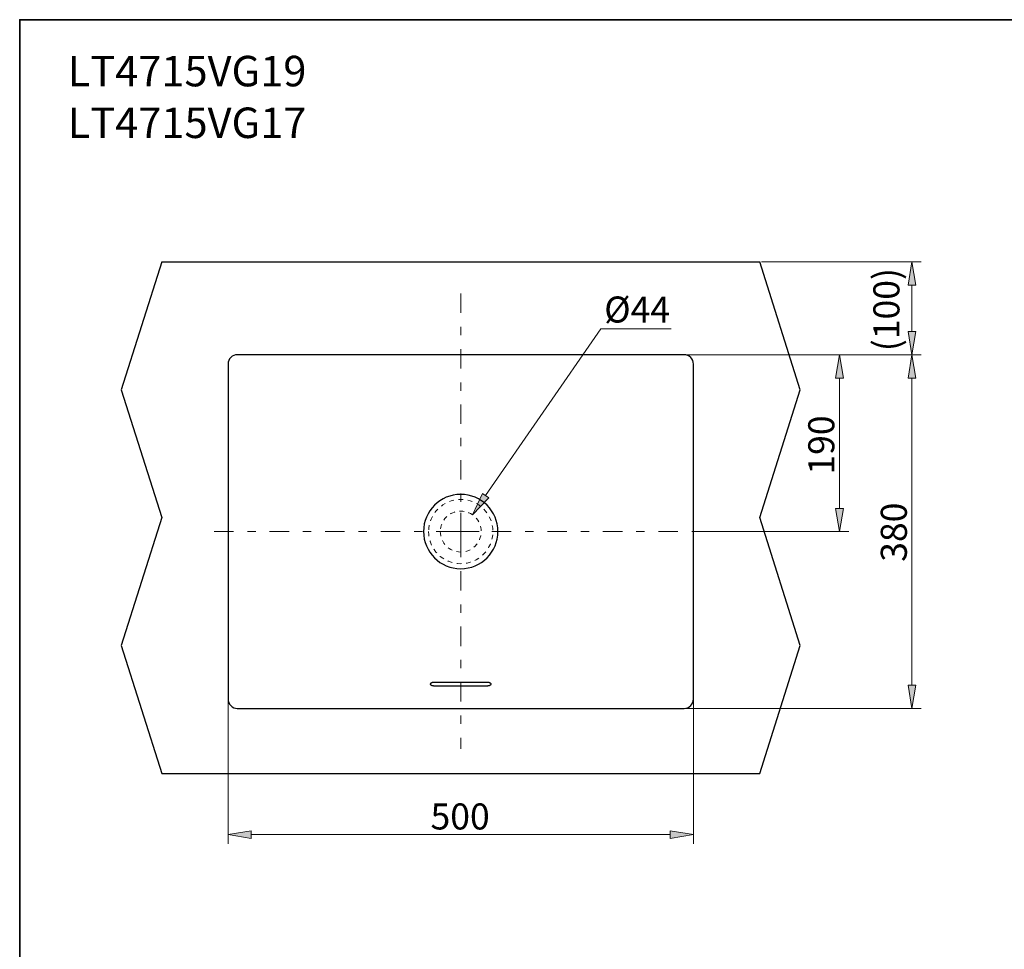
# Model space of a CAD drawing. Units: millimetres. Extents: x 0 to 250, y -250 to 0.
# Drawn here: x 0 to 125, y -118 to 0 of the extents above; entities that cross this region are included whole.
import ezdxf

# ---------------------------------------------------------------- set-up
doc = ezdxf.new("R2010")
doc.units = ezdxf.units.MM
doc.header["$MEASUREMENT"] = 0
for name, pattern in [('AI-Linetype-89', [1.182316, 0.591158, -0.591158]), ('AI-Linetype-90', [1.182316, 0.591158, -0.591158]), ('AI-Linetype-91', [7.055556, 2.469444, -1.763889, 1.058333, -1.763889]), ('AI-Linetype-92', [7.055556, 2.469444, -1.763889, 1.058333, -1.763889])]:
    doc.linetypes.add(name, pattern=pattern)
doc.layers.add('Layer 1', color=7, linetype='Continuous')

# ---------------------------------------------------------------- blocks, each defined once
blk = doc.blocks.new('block 8')
at = {"layer": 'Layer 1', "color": 7, "lineweight": 25}
blk.add_open_spline([(59.83, -84.34), (59.85, -84.37), (59.86, -84.4), (59.86, -84.43)], degree=3, dxfattribs=at)
blk = doc.blocks.new('block 9')
at = {"layer": 'Layer 1', "color": 7, "lineweight": 25}
blk.add_open_spline([(52.21, -84.34), (52.22, -84.32), (52.25, -84.3), (52.28, -84.28), (52.29, -84.27), (52.31, -84.26), (52.33, -84.25), (52.34, -84.24), (52.36, -84.23), (52.38, -84.22), (52.4, -84.22), (52.42, -84.21), (52.44, -84.2), (52.46, -84.2), (52.49, -84.19), (52.51, -84.19), (52.53, -84.19), (52.55, -84.18), (52.58, -84.18), (52.6, -84.18), (52.62, -84.18), (52.65, -84.18)], degree=3, knots=[0, 0, 0, 0, 1, 1, 1, 2, 2, 2, 3, 3, 3, 4, 4, 4, 5, 5, 5, 6, 6, 6, 7, 7, 7, 7], dxfattribs=at)
blk = doc.blocks.new('block 10')
at = {"layer": 'Layer 1', "color": 7, "lineweight": 25}
blk.add_open_spline([(59.86, -84.43), (59.86, -84.45), (59.86, -84.46), (59.85, -84.48), (59.84, -84.5), (59.84, -84.51), (59.82, -84.53), (59.81, -84.54), (59.8, -84.56), (59.78, -84.57), (59.76, -84.58), (59.74, -84.59), (59.72, -84.61), (59.7, -84.62), (59.67, -84.63), (59.65, -84.64), (59.62, -84.65), (59.6, -84.65), (59.57, -84.66), (59.54, -84.67), (59.51, -84.67), (59.48, -84.67), (59.45, -84.68), (59.42, -84.68), (59.39, -84.68)], degree=3, knots=[0, 0, 0, 0, 1, 1, 1, 2, 2, 2, 3, 3, 3, 4, 4, 4, 5, 5, 5, 6, 6, 6, 7, 7, 7, 8, 8, 8, 8], dxfattribs=at)
blk = doc.blocks.new('block 11')
at = {"layer": 'Layer 1', "color": 7, "lineweight": 25}
blk.add_open_spline([(52.65, -84.18), (53.21, -84.18), (53.77, -84.18), (54.33, -84.18), (54.89, -84.18), (55.46, -84.18), (56.02, -84.18)], degree=3, knots=[0, 0, 0, 0, 1, 1, 1, 2, 2, 2, 2], dxfattribs=at)
blk = doc.blocks.new('block 12')
at = {"layer": 'Layer 1', "color": 7, "lineweight": 25}
blk.add_open_spline([(52.65, -84.68), (52.62, -84.68), (52.59, -84.68), (52.56, -84.67), (52.53, -84.67), (52.5, -84.67), (52.47, -84.66), (52.44, -84.65), (52.41, -84.65), (52.39, -84.64), (52.36, -84.63), (52.34, -84.62), (52.31, -84.61), (52.29, -84.59), (52.27, -84.58), (52.26, -84.57), (52.24, -84.56), (52.22, -84.54), (52.21, -84.53), (52.2, -84.51), (52.19, -84.5), (52.18, -84.48), (52.18, -84.46), (52.18, -84.45), (52.18, -84.43)], degree=3, knots=[0, 0, 0, 0, 1, 1, 1, 2, 2, 2, 3, 3, 3, 4, 4, 4, 5, 5, 5, 6, 6, 6, 7, 7, 7, 8, 8, 8, 8], dxfattribs=at)
blk = doc.blocks.new('block 13')
at = {"layer": 'Layer 1', "color": 7, "lineweight": 25}
blk.add_open_spline([(59.39, -84.18), (59.41, -84.18), (59.43, -84.18), (59.46, -84.18), (59.48, -84.18), (59.5, -84.19), (59.53, -84.19), (59.55, -84.19), (59.57, -84.2), (59.59, -84.2), (59.61, -84.21), (59.64, -84.22), (59.65, -84.22), (59.67, -84.23), (59.69, -84.24), (59.71, -84.25), (59.73, -84.26), (59.74, -84.27), (59.76, -84.28), (59.79, -84.3), (59.81, -84.32), (59.83, -84.34)], degree=3, knots=[0, 0, 0, 0, 1, 1, 1, 2, 2, 2, 3, 3, 3, 4, 4, 4, 5, 5, 5, 6, 6, 6, 7, 7, 7, 7], dxfattribs=at)
blk = doc.blocks.new('block 14')
at = {"layer": 'Layer 1', "color": 7, "lineweight": 25}
blk.add_open_spline([(52.18, -84.43), (52.18, -84.4), (52.19, -84.37), (52.21, -84.34)], degree=3, dxfattribs=at)
blk = doc.blocks.new('block 15')
at = {"layer": 'Layer 1', "color": 7, "lineweight": 25}
blk.add_open_spline([(56.02, -84.18), (56.58, -84.18), (57.14, -84.18), (57.7, -84.18), (58.26, -84.18), (58.83, -84.18), (59.39, -84.18)], degree=3, knots=[0, 0, 0, 0, 1, 1, 1, 2, 2, 2, 2], dxfattribs=at)
blk = doc.blocks.new('block 16')
at = {"layer": 'Layer 1', "color": 7, "lineweight": 25}
blk.add_open_spline([(85.58, -43.77), (85.58, -43.44), (85.46, -43.17), (85.23, -42.93), (85, -42.7), (84.72, -42.59), (84.39, -42.59)], degree=3, knots=[0, 0, 0, 0, 1, 1, 1, 2, 2, 2, 2], dxfattribs=at)
blk = doc.blocks.new('block 17')
at = {"layer": 'Layer 1', "color": 7, "lineweight": 25}
blk.add_open_spline([(84.39, -87.52), (84.72, -87.52), (85, -87.4), (85.23, -87.17), (85.46, -86.94), (85.58, -86.66), (85.58, -86.34)], degree=3, knots=[0, 0, 0, 0, 1, 1, 1, 2, 2, 2, 2], dxfattribs=at)
blk = doc.blocks.new('block 18')
at = {"layer": 'Layer 1', "color": 7, "lineweight": 25}
blk.add_open_spline([(27.64, -42.59), (27.31, -42.59), (27.04, -42.7), (26.81, -42.93), (26.58, -43.17), (26.46, -43.44), (26.46, -43.77)], degree=3, knots=[0, 0, 0, 0, 1, 1, 1, 2, 2, 2, 2], dxfattribs=at)
blk = doc.blocks.new('block 19')
at = {"layer": 'Layer 1', "color": 7, "lineweight": 25}
blk.add_open_spline([(26.46, -86.34), (26.46, -86.66), (26.58, -86.94), (26.81, -87.17), (27.04, -87.4), (27.32, -87.52), (27.64, -87.52)], degree=3, knots=[0, 0, 0, 0, 1, 1, 1, 2, 2, 2, 2], dxfattribs=at)
blk = doc.blocks.new('block 20')
at = {"layer": 'Layer 1', "color": 7, "linetype": 'AI-Linetype-89', "lineweight": 15}
blk.add_open_spline([(51.94, -65.05), (51.94, -62.8), (53.76, -60.97), (56.02, -60.97), (58.27, -60.97), (60.1, -62.8), (60.1, -65.05), (60.1, -67.31), (58.27, -69.13), (56.02, -69.13), (53.76, -69.13), (51.94, -67.31), (51.94, -65.05), (51.94, -65.05), (51.94, -65.05), (51.94, -65.05)], degree=3, knots=[0, 0, 0, 0, 1, 1, 1, 2, 2, 2, 3, 3, 3, 4, 4, 4, 5, 5, 5, 5], dxfattribs=at)
blk = doc.blocks.new('block 21')
at = {"layer": 'Layer 1', "color": 7, "lineweight": 25}
blk.add_open_spline([(51.29, -65.04), (51.29, -62.43), (53.41, -60.32), (56.02, -60.32), (58.63, -60.32), (60.75, -62.43), (60.75, -65.04), (60.75, -67.66), (58.63, -69.77), (56.02, -69.77), (53.41, -69.77), (51.29, -67.66), (51.29, -65.04), (51.29, -65.04), (51.29, -65.04), (51.29, -65.04)], degree=3, knots=[0, 0, 0, 0, 1, 1, 1, 2, 2, 2, 3, 3, 3, 4, 4, 4, 5, 5, 5, 5], dxfattribs=at)
blk = doc.blocks.new('block 22')
at = {"layer": 'Layer 1', "color": 7, "linetype": 'AI-Linetype-90', "lineweight": 15}
blk.add_open_spline([(53.42, -65.05), (53.42, -63.62), (54.58, -62.45), (56.02, -62.45), (57.45, -62.45), (58.62, -63.62), (58.62, -65.05), (58.62, -66.49), (57.45, -67.65), (56.02, -67.65), (54.58, -67.65), (53.42, -66.49), (53.42, -65.05), (53.42, -65.05), (53.42, -65.05), (53.42, -65.05)], degree=3, knots=[0, 0, 0, 0, 1, 1, 1, 2, 2, 2, 3, 3, 3, 4, 4, 4, 5, 5, 5, 5], dxfattribs=at)
blk = doc.blocks.new('block 23')
at = {"layer": 'Layer 1', "color": 7, "lineweight": 25}
blk.add_lwpolyline([(27.64, -87.52), (84.39, -87.52)], dxfattribs=at)
blk = doc.blocks.new('block 24')
at = {"layer": 'Layer 1', "color": 7, "lineweight": 25}
blk.add_lwpolyline([(85.58, -86.34), (85.58, -43.77)], dxfattribs=at)
blk = doc.blocks.new('block 25')
at = {"layer": 'Layer 1', "color": 7, "lineweight": 25}
blk.add_lwpolyline([(59.39, -84.68), (52.65, -84.68)], dxfattribs=at)
blk = doc.blocks.new('block 26')
at = {"layer": 'Layer 1', "color": 7, "lineweight": 25}
blk.add_lwpolyline([(84.39, -42.59), (27.64, -42.59)], dxfattribs=at)
blk = doc.blocks.new('block 27')
at = {"layer": 'Layer 1', "color": 7, "lineweight": 25}
blk.add_lwpolyline([(26.46, -43.77), (26.46, -86.34)], dxfattribs=at)
blk = doc.blocks.new('block 82')
at = {"layer": 'Layer 1', "color": 7, "lineweight": 25}
blk.add_lwpolyline([(18.04, -30.77), (94, -30.77)], dxfattribs=at)
blk = doc.blocks.new('block 136')
at = {"layer": 'Layer 1', "lineweight": 0}
blk.add_lwpolyline([(26.46, -43.77), (26.46, -43.77)], dxfattribs=at)
blk = doc.blocks.new('block 137')
at = {"layer": 'Layer 1', "lineweight": 0}
blk.add_lwpolyline([(85.58, -43.77), (85.58, -43.77)], dxfattribs=at)
blk = doc.blocks.new('block 138')
at = {"layer": 'Layer 1', "lineweight": 0}
blk.add_lwpolyline([(85.58, -103.56), (85.58, -103.56)], dxfattribs=at)
blk = doc.blocks.new('block 151')
at = {"layer": 'Layer 1', "lineweight": 0}
blk.add_lwpolyline([(57.5, -62.91), (57.5, -62.91)], dxfattribs=at)
blk = doc.blocks.new('block 152')
at = {"layer": 'Layer 1', "lineweight": 0}
blk.add_lwpolyline([(54.54, -67.19), (54.54, -67.19)], dxfattribs=at)
blk = doc.blocks.new('block 153')
at = {"layer": 'Layer 1', "lineweight": 0}
blk.add_lwpolyline([(84.39, -42.59), (84.39, -42.59)], dxfattribs=at)
blk = doc.blocks.new('block 154')
at = {"layer": 'Layer 1', "lineweight": 0}
blk.add_lwpolyline([(94, -30.77), (94, -30.77)], dxfattribs=at)
blk = doc.blocks.new('block 155')
at = {"layer": 'Layer 1', "lineweight": 0}
blk.add_lwpolyline([(113.33, -30.77), (113.33, -30.77)], dxfattribs=at)
blk = doc.blocks.new('block 156')
at = {"layer": 'Layer 1', "lineweight": 0}
blk.add_lwpolyline([(84.39, -42.59), (84.39, -42.59)], dxfattribs=at)
blk = doc.blocks.new('block 157')
at = {"layer": 'Layer 1', "lineweight": 0}
blk.add_lwpolyline([(84.39, -87.52), (84.39, -87.52)], dxfattribs=at)
blk = doc.blocks.new('block 158')
at = {"layer": 'Layer 1', "lineweight": 0}
blk.add_lwpolyline([(113.33, -87.52), (113.33, -87.52)], dxfattribs=at)
blk = doc.blocks.new('block 159')
at = {"layer": 'Layer 1', "lineweight": 0}
blk.add_lwpolyline([(84.39, -42.59), (84.39, -42.59)], dxfattribs=at)
blk = doc.blocks.new('block 160')
at = {"layer": 'Layer 1', "lineweight": 0}
blk.add_lwpolyline([(85.58, -65.05), (85.58, -65.05)], dxfattribs=at)
blk = doc.blocks.new('block 161')
at = {"layer": 'Layer 1', "lineweight": 0}
blk.add_lwpolyline([(104.13, -65.05), (104.13, -65.05)], dxfattribs=at)
blk = doc.blocks.new('block 173')
at = {"layer": 'Layer 1', "color": 7, "lineweight": 25}
blk.add_lwpolyline([(18.04, -30.77), (12.89, -47.02), (18.04, -63.28), (12.89, -79.54), (18.04, -95.79), (94, -95.79), (99.15, -79.54), (94, -63.28), (99.15, -47.02), (94, -30.77)], dxfattribs=at)
blk = doc.blocks.new('block 185')
at = {"layer": 'Layer 1', "color": 7, "linetype": 'AI-Linetype-91', "lineweight": 18}
blk.add_lwpolyline([(24.69, -65.05), (87.35, -65.05)], dxfattribs=at)
blk = doc.blocks.new('block 186')
at = {"layer": 'Layer 1', "color": 7, "linetype": 'AI-Linetype-92', "lineweight": 18}
blk.add_lwpolyline([(56.02, -34.8), (56.02, -92.65)], dxfattribs=at)
blk = doc.blocks.new('block 189')
at = {"layer": 'Layer 1', "color": 7, "lineweight": 20}
blk.add_lwpolyline([(26.46, -44.01), (26.46, -104.75)], dxfattribs=at)
blk = doc.blocks.new('block 190')
at = {"layer": 'Layer 1', "color": 7, "lineweight": 20}
blk.add_lwpolyline([(85.58, -44.01), (85.58, -104.75)], dxfattribs=at)
blk = doc.blocks.new('block 191')
at = {"layer": 'Layer 1', "color": 7, "lineweight": 20}
blk.add_lwpolyline([(29.42, -103.56), (82.62, -103.56)], dxfattribs=at)
blk = doc.blocks.new('block 192')
at = {"layer": 'Layer 1'}
h = blk.add_hatch(color=7, dxfattribs=at)
h.dxf.hatch_style = 2
h.paths.add_polyline_path([(29.42, -103.07), (26.46, -103.56), (29.42, -104.06)])
at = {"layer": 'Layer 1', "lineweight": 0}
blk.add_lwpolyline([(29.42, -103.07), (26.46, -103.56), (29.42, -104.06), (29.42, -103.07)], dxfattribs=at)
blk = doc.blocks.new('block 193')
at = {"layer": 'Layer 1'}
h = blk.add_hatch(color=7, dxfattribs=at)
h.dxf.hatch_style = 2
h.paths.add_polyline_path([(82.62, -104.06), (85.58, -103.56), (82.62, -103.07)])
at = {"layer": 'Layer 1', "lineweight": 0}
blk.add_lwpolyline([(82.62, -104.06), (85.58, -103.56), (82.62, -103.07), (82.62, -104.06)], dxfattribs=at)
blk = doc.blocks.new('block 194')
at = {"layer": 'Layer 1', "color": 7, "insert": (52.18, -102.91), "char_height": 3.3105, "attachment_point": 7}
blk.add_mtext('\\fArial|b0|i0|c0|p34;\\W1;500', dxfattribs=at)
blk = doc.blocks.new('block 218')
at = {"layer": 'Layer 1', "color": 7, "lineweight": 20}
blk.add_lwpolyline([(82.75, -39.27), (73.83, -39.27)], dxfattribs=at)
blk = doc.blocks.new('block 219')
at = {"layer": 'Layer 1', "color": 7, "lineweight": 20}
blk.add_lwpolyline([(73.83, -39.27), (59.18, -60.48)], dxfattribs=at)
blk = doc.blocks.new('block 220')
at = {"layer": 'Layer 1', "color": 7, "insert": (74.24, -38.49), "char_height": 3.3105, "attachment_point": 7}
blk.add_mtext('\\fArial|b0|i0|c0|p34;\\W1;Ø44', dxfattribs=at)
blk = doc.blocks.new('block 221')
at = {"layer": 'Layer 1'}
h = blk.add_hatch(color=7, dxfattribs=at)
h.dxf.hatch_style = 2
h.paths.add_polyline_path([(58.77, -60.2), (57.5, -62.91), (59.58, -60.76)])
at = {"layer": 'Layer 1', "lineweight": 0}
blk.add_lwpolyline([(58.77, -60.2), (57.5, -62.91), (59.58, -60.76), (58.77, -60.2)], dxfattribs=at)
blk = doc.blocks.new('block 222')
at = {"layer": 'Layer 1', "color": 7, "lineweight": 20}
blk.add_lwpolyline([(53.65, -65.05), (58.38, -65.05)], dxfattribs=at)
blk = doc.blocks.new('block 223')
at = {"layer": 'Layer 1', "color": 7, "lineweight": 20}
blk.add_lwpolyline([(56.02, -67.42), (56.02, -62.69)], dxfattribs=at)
blk = doc.blocks.new('block 224')
at = {"layer": 'Layer 1', "color": 7, "lineweight": 20}
blk.add_lwpolyline([(84.63, -42.59), (114.51, -42.59)], dxfattribs=at)
blk = doc.blocks.new('block 225')
at = {"layer": 'Layer 1', "color": 7, "lineweight": 20}
blk.add_lwpolyline([(94.23, -30.77), (114.51, -30.77)], dxfattribs=at)
blk = doc.blocks.new('block 226')
at = {"layer": 'Layer 1', "color": 7, "lineweight": 20}
blk.add_lwpolyline([(113.33, -39.63), (113.33, -33.72)], dxfattribs=at)
blk = doc.blocks.new('block 227')
at = {"layer": 'Layer 1'}
h = blk.add_hatch(color=7, dxfattribs=at)
h.dxf.hatch_style = 2
h.paths.add_polyline_path([(112.84, -39.63), (113.33, -42.59), (113.82, -39.63)])
at = {"layer": 'Layer 1', "lineweight": 0}
blk.add_lwpolyline([(112.84, -39.63), (113.33, -42.59), (113.82, -39.63), (112.84, -39.63)], dxfattribs=at)
blk = doc.blocks.new('block 228')
at = {"layer": 'Layer 1'}
h = blk.add_hatch(color=7, dxfattribs=at)
h.dxf.hatch_style = 2
h.paths.add_polyline_path([(113.82, -33.72), (113.33, -30.77), (112.84, -33.72)])
at = {"layer": 'Layer 1', "lineweight": 0}
blk.add_lwpolyline([(113.82, -33.72), (113.33, -30.77), (112.84, -33.72), (113.82, -33.72)], dxfattribs=at)
blk = doc.blocks.new('block 229')
at = {"layer": 'Layer 1', "color": 7, "insert": (111.74, -42.13), "char_height": 3.3105, "attachment_point": 7, "rotation": 90}
blk.add_mtext('\\fArial|b0|i0|c0|p34;\\W1;(100)', dxfattribs=at)
blk = doc.blocks.new('block 230')
at = {"layer": 'Layer 1', "color": 7, "lineweight": 20}
blk.add_lwpolyline([(84.63, -42.59), (114.51, -42.59)], dxfattribs=at)
blk = doc.blocks.new('block 231')
at = {"layer": 'Layer 1', "color": 7, "lineweight": 20}
blk.add_lwpolyline([(84.63, -87.52), (114.51, -87.52)], dxfattribs=at)
blk = doc.blocks.new('block 232')
at = {"layer": 'Layer 1', "color": 7, "lineweight": 20}
blk.add_lwpolyline([(113.33, -45.54), (113.33, -84.56)], dxfattribs=at)
blk = doc.blocks.new('block 233')
at = {"layer": 'Layer 1'}
h = blk.add_hatch(color=7, dxfattribs=at)
h.dxf.hatch_style = 2
h.paths.add_polyline_path([(113.82, -45.54), (113.33, -42.59), (112.84, -45.54)])
at = {"layer": 'Layer 1', "lineweight": 0}
blk.add_lwpolyline([(113.82, -45.54), (113.33, -42.59), (112.84, -45.54), (113.82, -45.54)], dxfattribs=at)
blk = doc.blocks.new('block 234')
at = {"layer": 'Layer 1'}
h = blk.add_hatch(color=7, dxfattribs=at)
h.dxf.hatch_style = 2
h.paths.add_polyline_path([(112.84, -84.56), (113.33, -87.52), (113.82, -84.56)])
at = {"layer": 'Layer 1', "lineweight": 0}
blk.add_lwpolyline([(112.84, -84.56), (113.33, -87.52), (113.82, -84.56), (112.84, -84.56)], dxfattribs=at)
blk = doc.blocks.new('block 235')
at = {"layer": 'Layer 1', "color": 7, "insert": (112.68, -68.89), "char_height": 3.3105, "attachment_point": 7, "rotation": 90}
blk.add_mtext('\\fArial|b0|i0|c0|p34;\\W1;380', dxfattribs=at)
blk = doc.blocks.new('block 236')
at = {"layer": 'Layer 1', "color": 7, "lineweight": 20}
blk.add_lwpolyline([(84.63, -42.59), (105.31, -42.59)], dxfattribs=at)
blk = doc.blocks.new('block 237')
at = {"layer": 'Layer 1', "color": 7, "lineweight": 20}
blk.add_lwpolyline([(85.81, -65.05), (105.31, -65.05)], dxfattribs=at)
blk = doc.blocks.new('block 238')
at = {"layer": 'Layer 1', "color": 7, "lineweight": 20}
blk.add_lwpolyline([(104.13, -45.54), (104.13, -62.1)], dxfattribs=at)
blk = doc.blocks.new('block 239')
at = {"layer": 'Layer 1'}
h = blk.add_hatch(color=7, dxfattribs=at)
h.dxf.hatch_style = 2
h.paths.add_polyline_path([(104.62, -45.54), (104.13, -42.59), (103.63, -45.54)])
at = {"layer": 'Layer 1', "lineweight": 0}
blk.add_lwpolyline([(104.62, -45.54), (104.13, -42.59), (103.63, -45.54), (104.62, -45.54)], dxfattribs=at)
blk = doc.blocks.new('block 240')
at = {"layer": 'Layer 1'}
h = blk.add_hatch(color=7, dxfattribs=at)
h.dxf.hatch_style = 2
h.paths.add_polyline_path([(103.63, -62.1), (104.13, -65.05), (104.62, -62.1)])
at = {"layer": 'Layer 1', "lineweight": 0}
blk.add_lwpolyline([(103.63, -62.1), (104.13, -65.05), (104.62, -62.1), (103.63, -62.1)], dxfattribs=at)
blk = doc.blocks.new('block 241')
at = {"layer": 'Layer 1', "color": 7, "insert": (103.47, -57.81), "char_height": 3.3105, "attachment_point": 7, "rotation": 90}
blk.add_mtext('\\fArial|b0|i0|c0|p34;\\W1;190', dxfattribs=at)

msp = doc.modelspace()

# ---------------------------------------------------------------- linework, layer by layer
at = {"layer": 'Layer 1', "color": 7, "lineweight": 35}
msp.add_lwpolyline([(250.12, -250.12), (0, -250.12), (0, 0), (250.12, 0), (250.12, -250.12)], dxfattribs=at)

# ---------------------------------------------------------------- block references
at = {"layer": 'Layer 1'}
for name in ['block 173', 'block 82', 'block 154', 'block 225', 'block 228', 'block 155', 'block 229', 'block 226', 'block 186', 'block 220', 'block 219', 'block 218', 'block 227', 'block 18', 'block 27', 'block 136', 'block 26', 'block 16', 'block 153', 'block 156', 'block 159', 'block 224', 'block 230', 'block 236', 'block 24', 'block 137', 'block 239', 'block 233', 'block 189', 'block 190', 'block 238', 'block 232', 'block 241', 'block 21', 'block 20', 'block 221', 'block 22', 'block 240', 'block 235', 'block 223', 'block 151', 'block 185', 'block 222', 'block 160', 'block 237', 'block 161', 'block 152', 'block 14', 'block 12', 'block 9', 'block 11', 'block 25', 'block 15', 'block 13', 'block 10', 'block 8', 'block 234', 'block 19', 'block 23', 'block 17', 'block 157', 'block 231', 'block 158', 'block 194', 'block 192', 'block 191', 'block 193', 'block 138']:
    msp.add_blockref(name, (0, 0), dxfattribs=at)

# ---------------------------------------------------------------- texts
at = {"layer": 'Layer 1', "color": 7, "char_height": 3.8758, "attachment_point": 7}
for s, insert in [('\\fVerdana|b0|i1|c0|p34;\\W1;LT4715VG19', (6.09, -8.47)), ('\\fVerdana|b0|i1|c0|p34;\\W1;LT4715VG17', (6.09, -15.04))]:
    msp.add_mtext(s, dxfattribs=dict(at, insert=insert))

doc.saveas('drawing.dxf')
